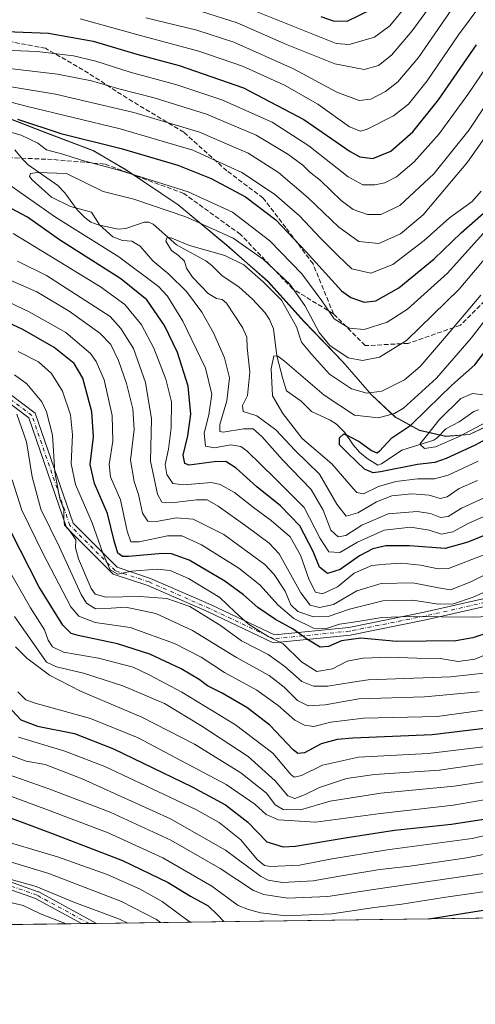
# Model space of a CAD drawing. Units: metres. Extents: x 593268 to 596692, y 4768397 to 4770757.
# Drawn here: x 595306 to 595465, y 4768397 to 4768741 of the extents above; entities that cross this region are included whole.
import ezdxf

# ---------------------------------------------------------------- set-up
doc = ezdxf.new("R2010")
doc.units = ezdxf.units.M
doc.header["$MEASUREMENT"] = 0
doc.linetypes.add('DGN Style 3', pattern=[2.307223458686699, 1.648016756204785, -0.6592067024819142])
doc.linetypes.add('DGN Style 4', pattern=[2.6384748266838614, 1.318413404963828, -0.6592067024819142, 0.001648016756204785, -0.6592067024819142])
for name, color, linetype, lineweight in [('Arbolado forestal CxS', 92, 'Continuous', 0), ('Camino Cxs', 7, 'Continuous', 0), ('Camino eje', 30, 'DGN Style 4', 13), ('Comarca', 135, 'Continuous', 13), ('Comarca CxS', 21, 'Continuous', 0), ('Comunidad Autónoma CxS', 142, 'Continuous', 0), ('Corriente natural lineal', 142, 'Continuous', 13), ('Curva de nivel maestra', 30, 'Continuous', 30), ('Curva de nivel normal', 30, 'Continuous', 0), ('Entidad de ámbito territorial', 7, 'Continuous', 0), ('Entidad de ámbito territorial CxS', 92, 'Continuous', 0), ('Espacio natural protegido CxS', 121, 'Continuous', 0), ('Municipio', 91, 'Continuous', 13), ('Municipio CxS', 4, 'Continuous', 0), ('Provincia CxS', 1, 'Continuous', 0), ('Senda', 7, 'DGN Style 3', 0)]:
    doc.layers.add(name, color=color, linetype=linetype, lineweight=lineweight)

# ---------------------------------------------------------------- blocks, each defined once
blk = doc.blocks.new('*U14')
at = {"layer": 'Arbolado forestal CxS', "color": 92, "linetype": 'Continuous', "lineweight": 0}
for points in [[(595299.6801000005, 4768707.076900001, 651.3959000000032), (595315.3202999998, 4768701.016899999, 650.0972000000038), (595331.3503999999, 4768694.9671, 648.9532000000036), (595342.8004000002, 4768688.257099999, 646.2989999999991), (595360.9907000001, 4768676.1171, 642.5384000000049), (595378.0504999999, 4768661.9375, 638.2373999999982), (595392.4407000003, 4768649.267700001, 636.3307999999961), (595405.1804999998, 4768635.207699999, 637.2832999999955), (595418.6807000004, 4768621.137900001, 639.5307999999932), (595428.7405000003, 4768609.607899999, 635.6396999999997), (595437.0208999999, 4768601.888300001, 631.2119999999995), (595445.5406999999, 4768597.2083, 624.3846000000049), (595454.7006999999, 4768595.0681, 619.0258000000031), (595463.0809000004, 4768595.728700001, 619.9713999999949), (595470.9511000002, 4768599.5483, 619.6540999999997)], [(596692.3700000001, 4768443.74, 795.4553000000016), (593299.5099999999, 4768396.550000001, 934.9640999999974)]]:
    blk.add_polyline3d(points, dxfattribs=at)
blk = doc.blocks.new('*U19')
at = {"layer": 'Camino Cxs', "color": 7, "linetype": 'Continuous', "lineweight": 0}
for points in [[(595289.3283000002, 4768619.5165, 704.0434999999999), (595311.0182999996, 4768603.249100001, 698.1490000000049), (595324.2808999997, 4768564.7873, 704.1343999999954), (595339.7105, 4768549.3577, 694.7885999999999), (595351.3726000005, 4768545.4703, 706.3837000000058), (595372.6124, 4768536.1779, 694.594299999997), (595394.7810000004, 4768525.7457, 700.0314000000071), (595420.8022999996, 4768528.347899999, 692.959400000007), (595447.1787, 4768533.6231, 675.4156999999977), (595475.9729000004, 4768540.167300001, 674.0988000000071)], [(595477.1567000002, 4768537.667500001, 671.511799999993), (595447.7427000003, 4768530.9825, 673.4364999999962), (595421.2023, 4768525.6743, 694.9593000000023), (595394.3066999996, 4768522.9847, 700.1744000000035), (595371.4961000001, 4768533.7191, 696.9428000000044), (595350.4024999999, 4768542.947699999, 709.2991999999941), (595338.2521000003, 4768546.9979, 688.0190000000002), (595321.9315, 4768563.318299999, 708.271900000007), (595308.7357000001, 4768601.585899999, 699.9903000000049), (595288.0925000003, 4768617.068499999, 706.0966000000044)], [(595292.7641000003, 4768442.789899999, 782.6343000000053), (595312.0888999999, 4768435.9069, 788.9723999999987), (595312.2692999998, 4768435.826099999, 789.0592000000034), (595332.5089999996, 4768424.826199999, 788.777700000006), (595327.2001, 4768424.752400001, 784.3497000000062), (595311.1168999998, 4768433.4933, 791.3264000000055), (595291.9040999999, 4768440.336300001, 785.1496000000043)]]:
    blk.add_polyline3d(points, dxfattribs=at)

msp = doc.modelspace()

# ---------------------------------------------------------------- linework, layer by layer
at = {"layer": 'Arbolado forestal CxS', "color": 92, "linetype": 'Continuous', "lineweight": 0, "extrusion": (0.3024050498248959, 0.004206054067215126, 0.9531702339821498), "elevation": 200818.6846031308, "flags": 128}
msp.add_lwpolyline([(4759684.177557484, -630692.1446738533), (4759684.177557483, -630376.9453052658)], dxfattribs=at)
at = {"layer": 'Arbolado forestal CxS', "color": 92, "linetype": 'Continuous', "lineweight": 0, "extrusion": (0.01511999512958296, 0.0002102999629700452, 0.9998856642242688), "elevation": 10771.91212146402, "flags": 128}
msp.add_lwpolyline([(595247.5360865135, 4768422.592511588), (594577.348045226, 4768413.272111382)], dxfattribs=at)
at = {"layer": 'Arbolado forestal CxS', "color": 92, "linetype": 'Continuous', "lineweight": 0, "extrusion": (0.2003069781002898, 0.002777010603470997, 0.9797292497095502), "elevation": 133242.4495149709, "flags": 128}
msp.add_lwpolyline([(4759713.874286286, -647814.3864252354), (4759713.874286286, -647811.6768449281)], dxfattribs=at)
at = {"layer": 'Arbolado forestal CxS', "color": 92, "linetype": 'Continuous', "lineweight": 0, "extrusion": (0.1957591242092316, 0.002728607006637262, 0.9806482141892873), "elevation": 130304.8725422671, "flags": 128}
msp.add_lwpolyline([(4759664.386063851, -648777.5270278486), (4759664.386063851, -648774.8198818892)], dxfattribs=at)
at = {"layer": 'Arbolado forestal CxS', "color": 92, "linetype": 'Continuous', "lineweight": 0}
for points in [[(595470.9511000002, 4768599.5483, 619.6540999999997), (595463.0809000004, 4768595.728700001, 619.9713999999949), (595454.7006999999, 4768595.0681, 619.0258000000031), (595445.5406999999, 4768597.2083, 624.3846000000049), (595437.0208999999, 4768601.888300001, 631.2119999999995), (595428.7405000003, 4768609.607899999, 635.6396999999997), (595418.6807000004, 4768621.137900001, 639.5307999999932), (595405.1804999998, 4768635.207699999, 637.2832999999955), (595392.4407000003, 4768649.267700001, 636.3307999999961), (595378.0504999999, 4768661.9375, 638.2373999999982), (595360.9907000001, 4768676.1171, 642.5384000000049), (595342.8004000002, 4768688.257099999, 646.2989999999991), (595331.3503999999, 4768694.9671, 648.9532000000036), (595315.3202999998, 4768701.016899999, 650.0972000000038), (595299.6801000005, 4768707.076900001, 651.3959000000032)], [(595299.6801000005, 4768707.076900001, 651.3959000000032), (595315.3202999998, 4768701.016899999, 650.0972000000038), (595331.3503999999, 4768694.9671, 648.9532000000036), (595342.8004000002, 4768688.257099999, 646.2989999999991), (595360.9907000001, 4768676.1171, 642.5384000000049), (595378.0504999999, 4768661.9375, 638.2373999999982), (595392.4407000003, 4768649.267700001, 636.3307999999961), (595405.1804999998, 4768635.207699999, 637.2832999999955), (595418.6807000004, 4768621.137900001, 639.5307999999932), (595428.7405000003, 4768609.607899999, 635.6396999999997), (595437.0208999999, 4768601.888300001, 631.2119999999995), (595445.5406999999, 4768597.2083, 624.3846000000049), (595454.7006999999, 4768595.0681, 619.0258000000031), (595463.0809000004, 4768595.728700001, 619.9713999999949), (595470.9511000002, 4768599.5483, 619.6540999999997)]]:
    msp.add_polyline3d(points, dxfattribs=at)
at = {"layer": 'Camino Cxs', "color": 7, "linetype": 'Continuous', "lineweight": 0, "extrusion": (-0.6404117985555512, -0.008902482670270731, 0.7679801260925634), "elevation": -423103.0166863059, "flags": 128}
msp.add_lwpolyline([(-4759689.133124795, 508566.5490843005), (-4759689.133124794, 508559.6356073131)], dxfattribs=at)
at = {"layer": 'Camino Cxs', "color": 7, "linetype": 'Continuous', "lineweight": 0}
for points in [[(595477.1567000002, 4768537.667500001, 671.511799999993), (595447.7427000003, 4768530.9825, 673.4364999999962), (595421.2023, 4768525.6743, 694.9593000000023), (595394.3066999996, 4768522.9847, 700.1744000000035), (595371.4961000001, 4768533.7191, 696.9428000000044), (595350.4024999999, 4768542.947699999, 709.2991999999941), (595338.2521000003, 4768546.9979, 688.0190000000002), (595321.9315, 4768563.318299999, 708.271900000007), (595308.7357000001, 4768601.585899999, 699.9903000000049), (595288.0925000003, 4768617.068499999, 706.0966000000044), (595261.7999999998, 4768624.956300001, 712.9786000000023), (595239.2912999997, 4768634.224500001, 701.3610000000045), (595223.5919000005, 4768639.4575, 699.4073000000062), (595201.4426999995, 4768642.063300001, 702.2442000000011), (595165.9247000003, 4768635.485900001, 697.0981999999931), (595165.4331, 4768638.140900001, 696.7038999999932), (595201.3526999997, 4768644.792500001, 699.042100000006), (595224.1826999999, 4768642.106699999, 695.698900000003)], [(595224.1826999999, 4768642.106699999, 695.698900000003), (595240.2334000003, 4768636.7565, 698.8801999999996), (595262.7040999997, 4768627.503900001, 710.027700000006), (595289.3283000002, 4768619.5165, 704.0434999999999), (595311.0182999996, 4768603.249100001, 698.1490000000049), (595324.2808999997, 4768564.7873, 704.1343999999954), (595339.7105, 4768549.3577, 694.7885999999999), (595351.3726000005, 4768545.4703, 706.3837000000058), (595372.6124, 4768536.1779, 694.594299999997), (595394.7810000004, 4768525.7457, 700.0314000000071), (595420.8022999996, 4768528.347899999, 692.959400000007), (595447.1787, 4768533.6231, 675.4156999999977), (595475.9729000004, 4768540.167300001, 674.0988000000071), (595499.4276999999, 4768558.409700001, 678.0108999999939), (595528.4895000001, 4768594.076500001, 675.6000000000058), (595555.4012000002, 4768619.6425, 663.3175000000047), (595568.4524999997, 4768619.6425, 661.1229000000021), (595579.6875, 4768607.0031, 658.485400000005), (595583.7056999998, 4768585.573100001, 665.5739999999934), (595596.9121000003, 4768548.594699999, 667.1450000000041), (595612.7880999995, 4768494.3521, 678.3803000000044), (595635.7669000002, 4768429.0441, 679.588699999993)], [(595292.7641000003, 4768442.789899999, 782.6343000000053), (595312.0888999999, 4768435.9069, 788.9723999999987), (595312.2692999998, 4768435.826099999, 789.0592000000034), (595332.5089999996, 4768424.826199999, 788.7776000000014)], [(595327.2001, 4768424.752400001, 784.3497000000062), (595311.1168999998, 4768433.4933, 791.3264000000055), (595291.9040999999, 4768440.336300001, 785.1496000000043)]]:
    msp.add_polyline3d(points, dxfattribs=at)
at = {"layer": 'Camino eje', "color": 30, "linetype": 'DGN Style 4', "lineweight": 13}
for points in [[(595634.3426999999, 4768429.024300001, 680.5304999999935), (595611.5027000001, 4768493.938100001, 680.3133999999991), (595595.6277000001, 4768548.1777, 668.7473999999929), (595582.3985000001, 4768585.219500001, 665.5715999999958), (595578.4297000002, 4768606.386299999, 657.4275999999954), (595567.8463000003, 4768618.292500001, 659.1771000000008), (595555.9401000004, 4768618.292500001, 663.0605000000069), (595529.4817000004, 4768593.157099999, 676.2646999999997), (595500.3775000004, 4768557.438300001, 678.4790000000066), (595476.5648999996, 4768538.917300001, 672.8607000000047), (595447.4606999997, 4768532.3027, 673.186400000006), (595421.0022999998, 4768527.0111, 693.7969000000012), (595394.5438999999, 4768524.365300001, 700.1160999999993), (595372.0543000001, 4768534.9485, 695.4869999999937), (595350.8875000002, 4768544.209100001, 707.8369999999995), (595338.9813000001, 4768548.1777, 691.3365999999951), (595323.1063000001, 4768564.0529, 705.6080999999978), (595309.8771000003, 4768602.417500001, 698.6462999999932), (595288.7103000004, 4768618.292500001, 704.590200000006), (595262.2518999996, 4768626.2301, 711.3840999999958), (595239.7622999996, 4768635.490499999, 699.963699999993), (595223.8872999996, 4768640.782099999, 697.626900000003), (595201.3976999996, 4768643.4279, 701.0258000000031), (595165.6788999997, 4768636.813300001, 696.9812999999995)], [(595329.8545000004, 4768424.7893, 786.2109999999958), (595311.6486000001, 4768434.683800001, 790.0807000000059), (595292.3339999998, 4768441.562999999, 783.5314000000071), (595276.9880999997, 4768446.854699999, 791.5271999999969), (595271.4319000002, 4768454.527600001, 787.8218000000053), (595264.8976999996, 4768466.1567, 783.5962000000001), (595249.0226999996, 4768493.938100001, 778.4216000000015), (595240.4754999997, 4768501.8881, 778.7860999999976), (595227.7755000005, 4768513.2652, 773.2497000000003), (595210.5776000004, 4768523.319399999, 774.266499999998), (595195.7609000001, 4768530.1986, 775.7927000000054), (595185.7067, 4768532.8444, 775.4909000000043)]]:
    msp.add_polyline3d(points, dxfattribs=at)
at = {"layer": 'Comarca', "color": 135, "linetype": 'Continuous', "lineweight": 13, "flags": 128}
msp.add_lwpolyline([(595299.6430000003, 4768707.166000001), (595315.2849999996, 4768701.107999999), (595331.3079999998, 4768695.051000004), (595342.7599999983, 4768688.348000002), (595360.9569999987, 4768676.201000002), (595378.0159999987, 4768662.020000001), (595392.4019999992, 4768649.356000002), (595405.1409999987, 4768635.291999999), (595418.6420000002, 4768621.228999999), (595428.7060000004, 4768609.698000002), (595436.9829999986, 4768601.971999997), (595445.5059999999, 4768597.293999999), (595454.6600000004, 4768595.157000001), (595463.0449999984, 4768595.812999999), (595470.9139999996, 4768599.640000001)], dxfattribs=at)
msp.add_lwpolyline([(595299.6430000003, 4768707.166000001), (595315.2849999996, 4768701.107999999), (595331.3079999998, 4768695.051000004), (595342.7599999983, 4768688.348000002), (595360.9569999987, 4768676.201000002), (595378.0159999987, 4768662.020000001), (595392.4019999992, 4768649.356000002), (595405.1409999987, 4768635.291999999), (595418.6420000002, 4768621.228999999), (595428.7060000004, 4768609.698000002), (595436.9829999986, 4768601.971999997), (595445.5059999999, 4768597.293999999), (595454.6600000004, 4768595.157000001), (595463.0449999984, 4768595.812999999), (595470.9139999996, 4768599.640000001)], dxfattribs=at)
at = {"layer": 'Comarca CxS', "color": 21, "linetype": 'Continuous', "lineweight": 0, "flags": 128}
for points in [[(596692.3700007418, 4768443.739982279), (595238.1554541603, 4768423.513864947), (593299.5100007156, 4768396.549982279), (593280.7590014419, 4769766.332089883)], [(595470.9140000006, 4768599.640000001), (595463.0449999992, 4768595.812999999), (595454.6600000013, 4768595.157000001), (595445.5060000008, 4768597.294000001), (595436.9829999995, 4768601.971999999), (595428.7060000012, 4768609.698000001), (595418.642000001, 4768621.229), (595405.1409999996, 4768635.291999999), (595392.402, 4768649.356000002), (595378.0159999996, 4768662.02), (595360.9569999994, 4768676.201), (595342.7599999991, 4768688.348), (595331.3080000007, 4768695.051000002), (595315.2850000004, 4768701.107999999), (595299.643000001, 4768707.166)], [(595299.643000001, 4768707.166), (595315.2850000004, 4768701.107999999), (595331.3080000007, 4768695.051000002), (595342.7599999991, 4768688.348), (595360.9569999994, 4768676.201), (595378.0159999996, 4768662.02), (595392.402, 4768649.356000002), (595405.1409999996, 4768635.291999999), (595418.642000001, 4768621.229), (595428.7060000012, 4768609.698000001), (595436.9829999995, 4768601.971999999), (595445.5060000008, 4768597.294000001), (595454.6600000013, 4768595.157000001), (595463.0449999992, 4768595.812999999), (595470.9140000006, 4768599.640000001)]]:
    msp.add_lwpolyline(points, dxfattribs=at)
at = {"layer": 'Comunidad Autónoma CxS', "color": 142, "linetype": 'Continuous', "lineweight": 0, "flags": 128}
msp.add_lwpolyline([(595238.1554541603, 4768423.513864947), (593299.5100007156, 4768396.549982279), (593280.7590014419, 4769766.332089883), (593270.4508999991, 4770519.347499999), (593267.8400007153, 4770710.079982253), (596659.5400007415, 4770757.279982254), (596660.4169339874, 4770695.48223199), (596661.2491067532, 4770636.838766312), (596662.9106, 4770519.752900002), (596677.8424475095, 4769467.501039284), (596680.0991677854, 4769308.469280972), (596692.3700007418, 4768443.739982279)], close=True, dxfattribs=at)
at = {"layer": 'Corriente natural lineal', "color": 142, "linetype": 'Continuous', "lineweight": 13}
msp.add_polyline3d([(595303.8702999996, 4768695.259500001, 641.5244999999995), (595306.6227000002, 4768691.9091, 640.0083000000013), (595308.5537, 4768690.093900001, 639.7848999999987), (595318.9143000003, 4768682.8499, 638.2002000000066), (595321.4259000003, 4768680.215100001, 637.9983999999968), (595325.7348999997, 4768674.3027, 637.859700000001), (595328.3525, 4768671.692299999, 637.8821999999927), (595330.5110999999, 4768670.0745, 638.3684999999969), (595333.0585000003, 4768669.088300001, 638.1459000000032), (595340.0944999997, 4768667.5187, 636.4759000000049), (595342.7720999997, 4768667.774300001, 635.7603999999993), (595349.1627000002, 4768670.073100001, 636.248900000006), (595350.7906999999, 4768669.9825, 636.4189000000042), (595352.2462999999, 4768669.312899999, 636.2722000000067), (595360.4927000003, 4768662.0843, 634.5973999999987), (595370.7527000001, 4768656.446900001, 633.6828999999998), (595372.8154999996, 4768654.848300001, 633.4189999999944), (595376.3931, 4768651.267700001, 633.0767999999953), (595382.2565000001, 4768647.457699999, 633.0195999999996), (595387.0689000003, 4768643.058700001, 632.2084999999934), (595391.5253, 4768638.2915, 631.2630000000064), (595392.9826999997, 4768636.0031, 630.8991999999998), (595394.4249, 4768632.7667, 630.5151999999945), (595395.6397000002, 4768623.265699999, 629.6640000000043), (595397.6284999996, 4768615.246099999, 628.0779999999941), (595399.0000999998, 4768611.0001, 627.2427000000025), (595404.0724999999, 4768607.477700001, 626.2746999999945), (595407.7307000002, 4768603.863299999, 626.0185999999958), (595414.2625000002, 4768600.8257, 626.9694000000018), (595416.4380999999, 4768599.367699999, 626.8059000000068), (595419.3488999996, 4768596.4725, 625.8607000000047), (595422.2637, 4768592.130899999, 623.9621999999945), (595424.5683000004, 4768589.545100001, 624.0296999999991), (595427.2537000002, 4768587.377699999, 623.1912000000011), (595431.0000999998, 4768585.0001, 623.5265000000073), (595432.2817000002, 4768585.473300001, 623.3352000000014), (595439.2928999999, 4768590.329299999, 622.7076999999991), (595450.5345000001, 4768593.8345, 619.6157999999997), (595451.8705000002, 4768594.764900001, 619.517399999997), (595454.7647000002, 4768597.745300001, 618.9884000000021), (595459.4511000002, 4768600.167099999, 618.0718000000053), (595464.5541000003, 4768603.7797, 617.311400000006), (595466.2229000004, 4768604.452500001, 617.1054000000004)], dxfattribs=at)
at = {"layer": 'Curva de nivel maestra', "color": 30, "linetype": 'Continuous', "lineweight": 30, "flags": 128}
for points, elevation in [([(595411, 4768741.960100001), (595415.3300000001, 4768740.420100001), (595420.2000000002, 4768740.340100001), (595428.8499999996, 4768744.4901)], 700), ([(595300.9800000006, 4768736.690099999), (595315.6799999997, 4768736.0601), (595331.2400000002, 4768733.350099999), (595346.5199999996, 4768728.790100001), (595361.4500000002, 4768724.7401), (595383.9299999997, 4768716.940099999), (595405.0700000003, 4768705.880100001), (595421.2699999996, 4768694.670100001), (595424.6299999999, 4768692.9101), (595429.2000000002, 4768692.2501), (595435.5099999999, 4768694.790100001), (595443.2000000002, 4768701.620100001), (595452.2000000002, 4768712.7401), (595465.5300000003, 4768732.0001)], 675), ([(595304.7800000003, 4768706.0001), (595319.9400000004, 4768701.0001), (595341.1200000001, 4768695.7401), (595360.9800000006, 4768689.9001), (595372.5899999999, 4768685.3301), (595384.6299999999, 4768678.8201), (595395.2000000002, 4768670.800100001), (595405.8700000001, 4768659.610099999), (595418.2000000002, 4768646.050100001), (595421.5300000003, 4768643.640100001), (595426.2100000001, 4768641.9901), (595430.2300000006, 4768642.520099999), (595438.3200000003, 4768647.090100001), (595450.6699999999, 4768657.210100001), (595460.1600000003, 4768666.2501), (595469.9199999999, 4768674.920100001)], 650), ([(595473.6100000005, 4768562.6601), (595462.4500000002, 4768558.170100001), (595454.5700000003, 4768555.960100001), (595441.9800000006, 4768556.880100001), (595433.75, 4768556.840100001), (595429.1699999999, 4768555.780099999), (595424.5, 4768553.4101), (595417.75, 4768548.620100001), (595413.3499999996, 4768547.140100001), (595410.5300000003, 4768549.4001), (595408.3099999996, 4768554.890100001), (595403.6399999997, 4768563.890100001), (595396.8799999999, 4768570.880100001), (595388.6200000001, 4768577.4901), (595381.3200000003, 4768584.040100001), (595377.7599999999, 4768586.280099999), (595373.5999999996, 4768586.220100001), (595364.9299999997, 4768585.0601), (595363.3399999999, 4768585.610099999), (595362.75, 4768588.5001), (595364.4500000002, 4768595.340100001), (595365.5099999999, 4768602.9001), (595364.5899999999, 4768612.640100001), (595360.7599999999, 4768624.4801), (595356.2199999997, 4768633.870100001), (595350.0499999998, 4768642.840100001), (595341.0099999999, 4768650.2401), (595319.5599999996, 4768663.850099999), (595308.3499999996, 4768671.710100001), (595297.4400000004, 4768677.5101)], 650), ([(595472.8700000001, 4768527.540100001), (595464.1399999997, 4768524.6801), (595458.1900000004, 4768523.620100001), (595437.5, 4768523.440099999), (595425.04, 4768524.530099999), (595418.1699999999, 4768523.6601), (595413.6500000004, 4768521.670100001), (595410.7199999997, 4768521.450099999), (595406.3600000005, 4768524.0801), (595401.3300000001, 4768527.7301), (595395.1600000003, 4768531.0601), (595388.8799999999, 4768535.280099999), (595383.9400000004, 4768539.7401), (595377.3300000001, 4768544.540100001), (595364.8700000001, 4768551.880100001), (595358.7699999996, 4768554.0801), (595355.5300000003, 4768554.200099999), (595343.6600000003, 4768553.100099999), (595341.5099999999, 4768553.1501), (595339.9500000002, 4768554.2601), (595338.6399999997, 4768558.610099999), (595336.2599999999, 4768568.1801), (595331.7800000003, 4768578.590100001), (595330.2699999996, 4768585.2501), (595331.4000000004, 4768594.970100001), (595330.8200000003, 4768603.7401), (595327.6600000003, 4768615.5001), (595324.5999999996, 4768620.640100001), (595317.6399999997, 4768626.200099999), (595306.7000000002, 4768632.440099999), (595288.3600000005, 4768641.0101)], 675), ([(595476.5700000003, 4768598.290100001), (595465.04, 4768592.0601), (595454.8700000001, 4768587.360099999), (595450.8700000001, 4768586.0101), (595444.8600000005, 4768585.290100001), (595431.8499999996, 4768582.6801), (595429.2699999996, 4768582.380100001), (595426.2599999999, 4768583.710100001), (595420.4199999999, 4768589.2601), (595417.5099999999, 4768592.120100001), (595417.5099999999, 4768594.590100001), (595419.0599999996, 4768596.030099999), (595420.7999999998, 4768595.140100001), (595424.3499999996, 4768593.380100001), (595428.6900000004, 4768590.1501), (595430.6100000005, 4768589.4001), (595431.5300000003, 4768589.940099999), (595435.8700000001, 4768594.5801), (595442.5300000003, 4768599.020099999), (595448.2000000002, 4768604.690099999), (595456.8700000001, 4768613.0001), (595464.8700000001, 4768620.190099999), (595471.2199999997, 4768628.460100001)], 625), ([(595470.2599999999, 4768493.220100001), (595449.9600000001, 4768490.7301), (595422.2000000002, 4768489.6501), (595416.6799999997, 4768489.140100001), (595411.0800000001, 4768487.590100001), (595405.3200000003, 4768484.5101), (595402.9199999999, 4768484.220100001), (595401.3200000003, 4768485.4901), (595393.1299999999, 4768494.1801), (595385.04, 4768500.370100001), (595376.4100000003, 4768505.3101), (595371.2999999998, 4768507.9001), (595368.3799999999, 4768510.100099999), (595362.0899999999, 4768513.9001), (595351.1699999999, 4768518.950099999), (595339.7800000003, 4768522.640100001), (595326.0199999996, 4768525.520099999), (595323.6200000001, 4768526.190099999), (595320.7000000002, 4768529.090100001), (595312.29, 4768542.6801), (595302.4900000002, 4768561.880100001)], 700), ([(595300.0499999998, 4768502.440099999), (595306.0099999999, 4768496.0601), (595311.7800000003, 4768493.8301), (595324.7000000002, 4768491.210100001), (595338.4100000003, 4768485.9301), (595365.9199999999, 4768472.5701), (595377.6600000003, 4768466.290100001), (595385.3899999997, 4768460.2501), (595392.0300000003, 4768453.4101), (595397.8600000005, 4768451.640100001), (595402.0800000001, 4768451.800100001), (595419.4800000006, 4768454.780099999), (595436.7300000006, 4768457.420100001), (595456.7400000002, 4768459.5001), (595469.5099999999, 4768461.5101)], 725), ([(595293.4900000002, 4768465.040100001), (595317.2699999996, 4768456.190099999), (595341.5300000003, 4768446.840100001), (595357.5300000003, 4768439.190099999), (595365.3700000001, 4768434.3101), (595371.5300000003, 4768430.960100001), (595374.9699999997, 4768427.7601), (595377.0520000001, 4768425.445900001)], 750), ([(595448.9626000002, 4768426.4461), (595490.5, 4768433.020099999), (595503.8200000003, 4768434.5601), (595507.2699999996, 4768433.7301), (595510.8499999996, 4768432.0101), (595515.1047, 4768427.3661)], 750), ([(595448.9611999998, 4768426.445900001), (595448.9626000002, 4768426.4461)], 750)]:
    msp.add_lwpolyline(points, dxfattribs=dict(at, elevation=elevation))
at = {"layer": 'Curva de nivel normal', "color": 30, "linetype": 'Continuous', "lineweight": 0, "flags": 128}
for points, elevation in [([(595326.7199999997, 4768741.100000001), (595348.6299999999, 4768735.01), (595368.29, 4768729.850000001), (595383.5300000003, 4768724.59), (595398.2199999997, 4768717.960000001), (595409.9000000004, 4768711.25), (595421.0499999998, 4768703.32), (595424.9000000004, 4768701.789999999), (595426.9699999997, 4768702.42), (595436.4400000004, 4768707.230000001), (595441.6799999997, 4768711.220000001), (595448.2100000001, 4768719.439999999), (595459.2300000006, 4768735.52), (595471.1399999997, 4768751.57)], 680), ([(595369.1900000004, 4768743.66), (595381.75, 4768739.689999999), (595398.9800000006, 4768732.109999999), (595415.8600000005, 4768725.42), (595426.2000000002, 4768723.430000001), (595431.2000000002, 4768724.74), (595435.7599999999, 4768728.460000001), (595442.9199999999, 4768736.859999999), (595452.7199999997, 4768750.42)], 690), ([(595441.0899999999, 4768745.91), (595435.1799999997, 4768738.720000001), (595429.7699999996, 4768734.75), (595420.8700000001, 4768732.119999999), (595416.3099999996, 4768732.49), (595411.7300000006, 4768734.33), (595383.0999999996, 4768745.800000001)], 695), ([(595349.75, 4768741.439999999), (595367.6100000005, 4768737.140000001), (595380.5199999996, 4768732.939999999), (595401.3700000001, 4768723.58), (595416.5599999996, 4768715.5), (595424.4000000004, 4768712.51), (595428.4800000006, 4768713.029999999), (595433.6799999997, 4768715.730000001), (595437.9299999997, 4768719.09), (595445.2199999997, 4768727.619999999), (595456.6699999999, 4768744.16)], 685), ([(595294.0999999996, 4768730.4), (595311.6299999999, 4768729.74), (595324.3600000005, 4768728.230000001), (595332.2400000002, 4768726.300000001), (595344.2199999997, 4768722.49), (595360.6299999999, 4768718.060000001), (595376.3200000003, 4768712.83), (595393.9299999997, 4768704.930000001), (595406.75, 4768696.76), (595420.5599999996, 4768685.91), (595425.7100000001, 4768683.02), (595429.8899999997, 4768683.039999999), (595433.3700000001, 4768683.75), (595437.5300000003, 4768685.880000001), (595443.6799999997, 4768691.08), (595452.4600000001, 4768700.930000001), (595462.4100000003, 4768714.689999999), (595471.7699999996, 4768728.460000001)], 670), ([(595297.8700000001, 4768724.16), (595318.8099999996, 4768721.75), (595330.75, 4768719.439999999), (595340.2199999997, 4768716.619999999), (595352.6500000004, 4768713.439999999), (595370.9800000006, 4768707.720000001), (595388.3300000001, 4768700.380000001), (595399.4199999999, 4768693.779999999), (595404.6600000003, 4768689.939999999), (595407, 4768687.58), (595410.9299999997, 4768684.57), (595418.0800000001, 4768677.600000001), (595422.3300000001, 4768674.449999999), (595427.3200000003, 4768672.699999999), (595431.9600000001, 4768672.67), (595438.6200000001, 4768675.83), (595450.5300000003, 4768686.880000001), (595462.8700000001, 4768702.310000001), (595479.8700000001, 4768727.84)], 665), ([(595301.8300000001, 4768717.49), (595318.0700000003, 4768714.720000001), (595345.5, 4768708.41), (595368.5, 4768701.5), (595385.5300000003, 4768694.100000001), (595396.1500000004, 4768687.42), (595406.5899999999, 4768678.529999999), (595417.2400000002, 4768668.289999999), (595424.2599999999, 4768663.279999999), (595431.3399999999, 4768662.560000001), (595438.8700000001, 4768665.880000001), (595446.8200000003, 4768672.609999999), (595462.3399999999, 4768691.02), (595482.1100000005, 4768719.230000001)], 660), ([(595289.9199999999, 4768715.220000001), (595307.8600000005, 4768710.59), (595340.79, 4768702.680000001), (595366.1500000004, 4768695.180000001), (595383.3899999997, 4768687.359999999), (595394.8099999996, 4768679.859999999), (595403.5300000003, 4768672.25), (595410.9699999997, 4768664.350000001), (595417.0199999996, 4768658.279999999), (595421.8300000001, 4768653.730000001), (595428.5499999998, 4768652.15), (595436.25, 4768655.210000001), (595447.1500000004, 4768663.600000001), (595456.0700000003, 4768671.58), (595463.9699999997, 4768677.220000001), (595467.1600000003, 4768680.91)], 655), ([(595289.9800000006, 4768704.970000001), (595306.0599999996, 4768700.380000001), (595311.9000000004, 4768697.680000001), (595315, 4768695.25), (595320.7300000006, 4768693.810000001), (595327.2100000001, 4768691.75), (595340.7999999998, 4768688.08), (595353.8600000005, 4768683.960000001), (595364.5099999999, 4768680.59), (595380.0300000003, 4768673.52), (595393.1699999999, 4768663.480000001), (595404.3099999996, 4768651.91), (595411.3200000003, 4768642.480000001), (595415.6500000004, 4768636.26), (595420.8499999996, 4768632.949999999), (595426.1299999999, 4768632.52), (595434.1799999997, 4768635.109999999), (595441.3300000001, 4768639.619999999), (595455.3200000003, 4768652.199999999), (595467.79, 4768666.09)], 645), ([(595469.2000000002, 4768574.100000001), (595460.2000000002, 4768570.07), (595455.5300000003, 4768567.140000001), (595452.8700000001, 4768566.74), (595449.3700000001, 4768568.17), (595444.6799999997, 4768568.82), (595434.5199999996, 4768568), (595425.3200000003, 4768564.039999999), (595419.7800000003, 4768560.460000001), (595417.0599999996, 4768559.980000001), (595414.4400000004, 4768562.350000001), (595411.8600000005, 4768569.369999999), (595407.5700000003, 4768576.51), (595397.6100000005, 4768586.91), (595390.3799999999, 4768595.100000001), (595387.2999999998, 4768597.720000001), (595383.8799999999, 4768597.76), (595376.8300000001, 4768596.630000001), (595375.6299999999, 4768596.850000001), (595375.5999999996, 4768599.25), (595378.0800000001, 4768607.59), (595378.9600000001, 4768615.59), (595377.2400000002, 4768622.59), (595373.4100000003, 4768631.34), (595369.3799999999, 4768638.59), (595364.0199999996, 4768645.74), (595357.8200000003, 4768651.890000001), (595352.2300000006, 4768656.439999999), (595347.6900000004, 4768661.640000001), (595344.8700000001, 4768663.430000001), (595341.5499999998, 4768663.59), (595338.1699999999, 4768664.890000001), (595333.5099999999, 4768669.039999999), (595330.6600000003, 4768673.560000001), (595323.4000000004, 4768675.449999999), (595316.7400000002, 4768678.710000001), (595309.8899999997, 4768684.800000001), (595309.0499999998, 4768686.01), (595309.3099999996, 4768687.060000001), (595311.8099999996, 4768687.41), (595321.9500000002, 4768687.029999999), (595334.7999999998, 4768680.689999999), (595345.4900000002, 4768678.09), (595363.6799999997, 4768671.83), (595380.3200000003, 4768664.430000001), (595390.9000000004, 4768657), (595400.0899999999, 4768648.32), (595405.3600000005, 4768640.859999999), (595410.4299999997, 4768631.449999999), (595414.1799999997, 4768626.9), (595420.5300000003, 4768622.550000001), (595425.5300000003, 4768621.609999999), (595431.5300000003, 4768622.850000001), (595441.0099999999, 4768628.699999999), (595459.4500000002, 4768646.619999999), (595482.0999999996, 4768673.359999999)], 640), ([(595475.1699999999, 4768570.199999999), (595462.7800000003, 4768564.720000001), (595457.2000000002, 4768561.689999999), (595453.2000000002, 4768560.980000001), (595448.8700000001, 4768562.369999999), (595442.5300000003, 4768563.350000001), (595433.2000000002, 4768562.27), (595423.8700000001, 4768558.119999999), (595417.5999999996, 4768554.529999999), (595413.7999999998, 4768554.810000001), (595410.7599999999, 4768559.449999999), (595405.1399999997, 4768570.220000001), (595395.0300000003, 4768580.41), (595385.1299999999, 4768590.029999999), (595382.9299999997, 4768591.560000001), (595379.4400000004, 4768592.17), (595373.7999999998, 4768591.09), (595370.5999999996, 4768591.710000001), (595370.1399999997, 4768596.189999999), (595371.7400000002, 4768602.689999999), (595372.8600000005, 4768609.83), (595370.5999999996, 4768618.960000001), (595362.7199999997, 4768635.439999999), (595357.2599999999, 4768644.109999999), (595354.2000000002, 4768647.58), (595340.2699999996, 4768657.939999999), (595318.0499999998, 4768671.710000001), (595300.1299999999, 4768684.310000001)], 645), ([(595468.4500000002, 4768553.789999999), (595455.6799999997, 4768548.890000001), (595452.0300000003, 4768548.789999999), (595445.8700000001, 4768550.039999999), (595439.25, 4768550.84), (595433.75, 4768550.41), (595428.79, 4768549.970000001), (595422.6299999999, 4768547.34), (595416.7800000003, 4768542.529999999), (595411.5800000001, 4768540.050000001), (595409.1200000001, 4768540.600000001), (595406.8600000005, 4768544.939999999), (595403.9100000003, 4768553.630000001), (595400.2300000006, 4768559.949999999), (595393.6500000004, 4768565.66), (595387.3600000005, 4768570.230000001), (595380.79, 4768575.460000001), (595375.7400000002, 4768578.350000001), (595372.7000000002, 4768579.039999999), (595362.9199999999, 4768578.15), (595359.1299999999, 4768578.609999999), (595357.0599999996, 4768581.75), (595356.4699999997, 4768585.26), (595357.6500000004, 4768590.699999999), (595358.6500000004, 4768598.08), (595358.6600000003, 4768607.189999999), (595356.7300000006, 4768615.100000001), (595352.5300000003, 4768625.970000001), (595348.25, 4768634.100000001), (595342.3600000005, 4768641.220000001), (595333.9000000004, 4768647.460000001), (595315.5700000003, 4768658.59), (595303.3099999996, 4768666.02)], 655), ([(595465.8700000001, 4768579.640000001), (595459.4400000004, 4768576.84), (595455.1699999999, 4768573.960000001), (595452.7800000003, 4768573.430000001), (595448.8700000001, 4768574.539999999), (595442.8700000001, 4768575.060000001), (595435.8700000001, 4768574.289999999), (595430.5300000003, 4768572.289999999), (595423.9600000001, 4768568.34), (595419.9000000004, 4768567.25), (595416.5899999999, 4768571.460000001), (595410.5199999996, 4768581.869999999), (595401.8799999999, 4768590.27), (595395.2000000002, 4768597.390000001), (595388.5700000003, 4768602.33), (595383.7999999998, 4768603.84), (595383.5199999996, 4768605.859999999), (595385.3200000003, 4768609.359999999), (595386.1799999997, 4768617.57), (595385.1799999997, 4768626.220000001), (595385.0899999999, 4768629.76), (595383.5199999996, 4768633.230000001), (595377.9800000006, 4768641.680000001), (595376.4800000006, 4768642.960000001), (595374.4900000002, 4768643.310000001), (595371.5899999999, 4768645.060000001), (595366.0199999996, 4768650.76), (595363.9400000004, 4768653.960000001), (595363.2999999998, 4768656.380000001), (595361.2100000001, 4768658.4), (595358.7100000001, 4768660.07), (595356.7000000002, 4768663.359999999), (595357.1799999997, 4768664.810000001), (595358.8700000001, 4768664.449999999), (595365.0700000003, 4768661.84), (595377.3499999996, 4768658.42), (595383.9900000002, 4768655.15), (595390.8799999999, 4768649.02), (595397.2199999997, 4768642.720000001), (595402.4800000006, 4768633.449999999), (595404.25, 4768628.109999999), (595407.7100000001, 4768623.890000001), (595414.0800000001, 4768616.930000001), (595421.6900000004, 4768611.75), (595427.0899999999, 4768610.180000001), (595432.3600000005, 4768610.949999999), (595440.2400000002, 4768614.84), (595445.7800000003, 4768619.529999999), (595453.5300000003, 4768628.67), (595467, 4768644.51)], 635), ([(595486.79, 4768555.76), (595463.4699999997, 4768544.27), (595456.3899999997, 4768541.5), (595452.1799999997, 4768542.140000001), (595443.1900000004, 4768543.9), (595432.0599999996, 4768543.699999999), (595423.5599999996, 4768541.16), (595415.4400000004, 4768536.369999999), (595410.5, 4768535.26), (595407.2199999997, 4768536.07), (595403.9699999997, 4768540.390000001), (595396.4100000003, 4768554.039999999), (595392.9199999999, 4768557.810000001), (595385.2199999997, 4768563.529999999), (595375.04, 4768570.689999999), (595371.2400000002, 4768572.930000001), (595367.4800000006, 4768572.970000001), (595358.6600000003, 4768571.939999999), (595355.3600000005, 4768572.08), (595353.7699999996, 4768574.970000001), (595351.3600000005, 4768586.430000001), (595351.7599999999, 4768601.25), (595349.5899999999, 4768614), (595345.3899999997, 4768625.84), (595340.9600000001, 4768632.890000001), (595337.2000000002, 4768637.039999999), (595314.9400000004, 4768651.369999999), (595304.8300000001, 4768656.41)], 660), ([(595469.4199999999, 4768532.15), (595464.4800000006, 4768531.869999999), (595442.1399999997, 4768532.189999999), (595432.3700000001, 4768531.779999999), (595423.8899999997, 4768530.34), (595417.4800000006, 4768529.449999999), (595412.9699999997, 4768527.9), (595408.4000000004, 4768528.029999999), (595401.4800000006, 4768531.42), (595396.0800000001, 4768536.130000001), (595389.6600000003, 4768543.180000001), (595382.3399999999, 4768549.050000001), (595369.1900000004, 4768557.210000001), (595362.3499999996, 4768560.369999999), (595357.3200000003, 4768560.34), (595347.4199999999, 4768558.24), (595344.4400000004, 4768558.230000001), (595343.1799999997, 4768562.02), (595340.8300000001, 4768572.99), (595337.3300000001, 4768580.930000001), (595336.8399999999, 4768585.25), (595338.2300000006, 4768593.470000001), (595337.9699999997, 4768602.449999999), (595335.1399999997, 4768614.859999999), (595332.3799999999, 4768621.350000001), (595330.3799999999, 4768624.07), (595321.7699999996, 4768631.390000001), (595308.9199999999, 4768638.67), (595282.0999999996, 4768651.369999999)], 670), ([(595477.1200000001, 4768544.619999999), (595464.3600000005, 4768538.92), (595457.4199999999, 4768536.560000001), (595452.2000000002, 4768536.5), (595443.2000000002, 4768537.869999999), (595432.6600000003, 4768537.58), (595421.0300000003, 4768534.75), (595413.6100000005, 4768532.17), (595408.4699999997, 4768532.02), (595402.8799999999, 4768533.869999999), (595400.4699999997, 4768536.27), (595398.4600000001, 4768540.99), (595394.6900000004, 4768546.800000001), (595391.3799999999, 4768550.32), (595377.0099999999, 4768560.77), (595366.3200000003, 4768566.119999999), (595360.3600000005, 4768566.680000001), (595353.4199999999, 4768565.33), (595350.4800000006, 4768565.529999999), (595348.54, 4768568.26), (595347.1299999999, 4768574.850000001), (595345.6399999997, 4768579.289999999), (595344.4100000003, 4768586.84), (595345.6200000001, 4768597.560000001), (595345.1699999999, 4768604.75), (595343, 4768613.59), (595340.2000000002, 4768621.600000001), (595337.4699999997, 4768627.300000001), (595333.6799999997, 4768631.16), (595322.8899999997, 4768638.890000001), (595311.6100000005, 4768645.619999999), (595300.4199999999, 4768650.609999999)], 665), ([(595466.0800000001, 4768586.430000001), (595455.5300000003, 4768581.58), (595450.75, 4768580.230000001), (595444.79, 4768580.220000001), (595437.1900000004, 4768579.34), (595431.1200000001, 4768577.560000001), (595425.8700000001, 4768575.09), (595423.6100000005, 4768575.480000001), (595422.2599999999, 4768576.9), (595414.8200000003, 4768585.52), (595404.4299999997, 4768594.42), (595397.7100000001, 4768603.07), (595394.04, 4768609.33), (595393.6500000004, 4768618.779999999), (595394.5499999998, 4768623.33), (595395.9900000002, 4768623.210000001), (595398.2999999998, 4768621.369999999), (595412.1500000004, 4768609.57), (595422.7400000002, 4768602.59), (595431.1500000004, 4768601.600000001), (595436.7300000006, 4768603.15), (595439.8700000001, 4768604.949999999), (595451.5300000003, 4768615.5), (595463.6600000003, 4768629.439999999), (595472.4100000003, 4768640.77)], 630.0000000000001), ([(595474.6200000001, 4768521.17), (595464.8899999997, 4768517.24), (595459.0599999996, 4768516.439999999), (595452.7699999996, 4768517.49), (595444.5599999996, 4768517.619999999), (595435.2000000002, 4768517.92), (595425.8399999999, 4768517.560000001), (595420.1799999997, 4768516.5), (595415.0899999999, 4768513.859999999), (595409.6200000001, 4768512.930000001), (595404.1799999997, 4768516.24), (595397.7999999998, 4768522.57), (595392.5099999999, 4768525.109999999), (595385.6799999997, 4768529.460000001), (595380.9699999997, 4768533.689999999), (595375.6699999999, 4768538.810000001), (595364.6900000004, 4768545.430000001), (595358.2800000003, 4768548.25), (595353.6600000003, 4768548.689999999), (595344.7300000006, 4768547.939999999), (595339.9600000001, 4768546.970000001), (595337.2300000006, 4768548.430000001), (595334.6799999997, 4768554.24), (595330.9900000002, 4768564.939999999), (595325.0599999996, 4768578.310000001), (595323.6200000001, 4768585.539999999), (595324.0700000003, 4768595.67), (595323.3099999996, 4768602.710000001), (595320.6100000005, 4768610.92), (595316.7000000002, 4768617.09), (595312.0999999996, 4768621.15), (595305.0599999996, 4768624.779999999)], 680), ([(595469.2000000002, 4768512.480000001), (595456.3899999997, 4768511.08), (595427.6100000005, 4768509.99), (595422.0800000001, 4768509.220000001), (595413.3899999997, 4768507.779999999), (595408.4199999999, 4768507.810000001), (595404.3300000001, 4768509.460000001), (595398.4199999999, 4768514.640000001), (595392.5099999999, 4768518.9), (595383.2699999996, 4768523.66), (595375.8799999999, 4768528.939999999), (595371.5800000001, 4768531.630000001), (595365.0899999999, 4768535.630000001), (595357.1299999999, 4768538.460000001), (595347.6500000004, 4768539.189999999), (595335.8499999996, 4768538.850000001), (595331.9699999997, 4768539.930000001), (595330.6299999999, 4768541.9), (595326.1600000003, 4768552.25), (595325.1500000004, 4768556.15), (595325.2199999997, 4768558.99), (595322.8300000001, 4768562.560000001), (595321.2999999998, 4768564.130000001), (595320.9800000006, 4768566.25), (595321.0700000003, 4768569.59), (595319.5999999996, 4768573.25), (595317.8899999997, 4768582.59), (595317.0599999996, 4768595.59), (595315, 4768603.710000001), (595313.3099999996, 4768607.25), (595308.0700000003, 4768613.439999999), (595303.7300000006, 4768616.640000001)], 685), ([(595469.5599999996, 4768600.42), (595459.1900000004, 4768594.960000001), (595451.1299999999, 4768591.449999999), (595447.2300000006, 4768590.91), (595445.6600000003, 4768592.380000001), (595448.5, 4768595.930000001), (595452.4699999997, 4768600.949999999), (595459.9400000004, 4768608.34), (595464.0800000001, 4768610.130000001), (595467.9900000002, 4768609.619999999)], 620), ([(595466.3600000005, 4768505.779999999), (595447.2999999998, 4768504.029999999), (595424.2999999998, 4768503.380000001), (595412.5, 4768501.230000001), (595406.5499999998, 4768500.939999999), (595402.7800000003, 4768502.730000001), (595398.2100000001, 4768507.439999999), (595392.9100000003, 4768511.5), (595381.4299999997, 4768517.850000001), (595366.04, 4768527.210000001), (595353.2000000002, 4768533.220000001), (595342.7199999997, 4768535.430000001), (595337.6500000004, 4768535.039999999), (595332.1100000005, 4768534.83), (595328.9299999997, 4768536.83), (595327.0899999999, 4768539.800000001), (595319.54, 4768556.369999999), (595313.0199999996, 4768569.680000001), (595309.9500000002, 4768580.960000001), (595307.9900000002, 4768593.26), (595304.54, 4768602.890000001)], 690), ([(595302.9900000002, 4768579.939999999), (595306.29, 4768569.34), (595313.6500000004, 4768554.230000001), (595323.4199999999, 4768535.52), (595326.2800000003, 4768532.24), (595332.0099999999, 4768529.99), (595344.25, 4768528.300000001), (595359.7599999999, 4768522.74), (595369.1500000004, 4768517.869999999), (595377.2599999999, 4768512.52), (595388.5599999996, 4768506.42), (595396.0800000001, 4768500.980000001), (595401.9400000004, 4768495.850000001), (595405.2199999997, 4768494.119999999), (595408.5199999996, 4768493.730000001), (595414.5300000003, 4768495.180000001), (595425.8700000001, 4768496.640000001), (595451.6699999999, 4768497.230000001), (595469.5599999996, 4768499.630000001)], 695), ([(595301.4699999997, 4768549.09), (595309.3899999997, 4768535.189999999), (595314.2400000002, 4768527.439999999), (595315.5300000003, 4768523.92), (595317.0499999998, 4768521.5), (595320.9600000001, 4768519.699999999), (595333.2000000002, 4768517.630000001), (595345.2599999999, 4768514.470000001), (595350.9299999997, 4768511.689999999), (595362.2800000003, 4768505.66), (595381.1399999997, 4768494.25), (595394.1399999997, 4768484.310000001), (595400.5300000003, 4768476.880000001), (595401.7100000001, 4768475.980000001), (595404.2000000002, 4768476.529999999), (595411.5300000003, 4768480.180000001), (595424.2000000002, 4768482.980000001), (595448.5300000003, 4768484.24), (595471.8499999996, 4768487.08)], 705), ([(595303.7999999998, 4768532.140000001), (595311.4900000002, 4768521.199999999), (595314.9199999999, 4768516.189999999), (595318.4800000006, 4768514.539999999), (595327.9000000004, 4768512.380000001), (595341.6699999999, 4768507.880000001), (595356.2100000001, 4768501.76), (595368.9400000004, 4768494.01), (595385.5899999999, 4768483.140000001), (595394.9800000006, 4768474.699999999), (595399.4000000004, 4768469.460000001), (595401.8700000001, 4768468.539999999), (595405.2599999999, 4768469.83), (595410.5300000003, 4768472.41), (595420.0099999999, 4768475.460000001), (595429.8200000003, 4768476.880000001), (595452.4900000002, 4768478.4), (595474.9400000004, 4768481.720000001)], 710.0000000000001), ([(595304.0700000003, 4768521.480000001), (595308.0199999996, 4768517.57), (595316.0599999996, 4768511.680000001), (595326.8200000003, 4768506.08), (595348.2999999998, 4768496.91), (595366.7599999999, 4768487.480000001), (595383, 4768477.49), (595391.9800000006, 4768470.380000001), (595395.0199999996, 4768466.24), (595397.8300000001, 4768464.66), (595403.8700000001, 4768464.539999999), (595414.2800000003, 4768467.609999999), (595432, 4768470.380000001), (595457.7199999997, 4768472.77), (595476.0899999999, 4768475.67)], 715), ([(595304.9500000002, 4768505.779999999), (595307.7599999999, 4768502.99), (595311.0300000003, 4768501.859999999), (595330.2999999998, 4768496.439999999), (595347.0800000001, 4768489.689999999), (595361.9900000002, 4768481.800000001), (595377.8700000001, 4768473.439999999), (595387.9000000004, 4768466.51), (595391.8600000005, 4768462.91), (595396.1799999997, 4768461.09), (595409.0800000001, 4768460.199999999), (595431.8700000001, 4768463.300000001), (595457.4400000004, 4768466.119999999), (595476.1600000003, 4768469.449999999)], 720), ([(595305.1500000004, 4768489.99), (595321.4199999999, 4768485.109999999), (595335.4299999997, 4768479.720000001), (595356.0899999999, 4768469.850000001), (595367.25, 4768464.680000001), (595375.3899999997, 4768460.060000001), (595382.9299999997, 4768454.109999999), (595388.6500000004, 4768447.16), (595391.3099999996, 4768445.039999999), (595393.3200000003, 4768444.699999999), (595403.4699999997, 4768445.189999999), (595414.2300000006, 4768447.279999999), (595434.1900000004, 4768450.57), (595464.0199999996, 4768454.480000001), (595490.8300000001, 4768460.850000001)], 730), ([(595299.2699999996, 4768484.76), (595307.8600000005, 4768481.52), (595314.4400000004, 4768480.369999999), (595327.4000000004, 4768475.4), (595358.3600000005, 4768461.390000001), (595377.6399999997, 4768450.42), (595389.8399999999, 4768441.359999999), (595392.5099999999, 4768439.91), (595397.5300000003, 4768439.130000001), (595408.2699999996, 4768439.730000001), (595418.1900000004, 4768441.51), (595431.6100000005, 4768443.67), (595442.1799999997, 4768444.800000001), (595462.0599999996, 4768447.710000001), (595485.0300000003, 4768452.279999999)], 735), ([(595297.8300000001, 4768478.17), (595315.7400000002, 4768471.859999999), (595337.2000000002, 4768463.710000001), (595358.5, 4768453.980000001), (595375.7400000002, 4768444.060000001), (595387.3600000005, 4768436.390000001), (595391, 4768434.930000001), (595399.2999999998, 4768433.65), (595413.3899999997, 4768434.279999999), (595429.4500000002, 4768436.67), (595469.5300000003, 4768442.52)], 740), ([(595295.2999999998, 4768471.869999999), (595315.3200000003, 4768464.51), (595336.5899999999, 4768456.529999999), (595355.6699999999, 4768447.82), (595372.8499999996, 4768437.9), (595382.0800000001, 4768431.100000001), (595385.6799999997, 4768429.66), (595389.9100000003, 4768428.480000001), (595398.8600000005, 4768427.430000001), (595414.8399999999, 4768428.24), (595429.75, 4768430.439999999), (595439.3799999999, 4768431.59), (595453.9100000003, 4768433.92), (595477.4900000002, 4768437.25)], 745), ([(595365.2374, 4768425.281400001), (595361.3499999996, 4768428.07), (595355.4600000001, 4768432.51), (595347.5199999996, 4768436.9), (595336.2000000002, 4768441.92), (595318.7699999996, 4768448.15), (595295.9100000003, 4768454.850000001)], 755), ([(595354.9129999997, 4768425.137800001), (595353.4800000006, 4768426.16), (595341.1600000003, 4768432.5), (595315.7199999997, 4768442.32), (595299.2000000002, 4768447.26)], 760), ([(595302.6200000001, 4768440.210000001), (595311.3899999997, 4768437.730000001), (595324.5499999998, 4768432.32), (595340.4699999997, 4768426.359999999), (595343.3698000005, 4768424.977299999)], 765), ([(595300.9699999997, 4768432.460000001), (595306.7599999999, 4768431.15), (595312.8399999999, 4768428.230000001), (595321.8664999995, 4768424.678200001)], 770)]:
    msp.add_lwpolyline(points, dxfattribs=dict(at, elevation=elevation))
at = {"layer": 'Entidad de ámbito territorial', "color": 7, "linetype": 'Continuous', "lineweight": 0, "flags": 128}
msp.add_lwpolyline([(595299.6430000003, 4768707.166000001), (595315.2849999996, 4768701.107999999), (595331.3079999998, 4768695.051000004), (595342.7599999983, 4768688.348000002), (595360.9569999987, 4768676.201000002), (595378.0159999987, 4768662.020000001), (595392.4019999992, 4768649.356000002), (595405.1409999987, 4768635.291999999), (595418.6420000002, 4768621.228999999), (595428.7060000004, 4768609.698000002), (595436.9829999986, 4768601.971999997), (595445.5059999999, 4768597.293999999), (595454.6600000004, 4768595.157000001), (595463.0449999984, 4768595.812999999), (595470.9139999996, 4768599.640000001)], dxfattribs=at)
at = {"layer": 'Entidad de ámbito territorial CxS', "color": 92, "linetype": 'Continuous', "lineweight": 0, "flags": 128}
for points in [[(595299.643000001, 4768707.166), (595315.2850000004, 4768701.107999999), (595331.3080000007, 4768695.051000002), (595342.7599999991, 4768688.348), (595360.9569999994, 4768676.201), (595378.0159999996, 4768662.02), (595392.402, 4768649.356000002), (595405.1409999996, 4768635.291999999), (595418.642000001, 4768621.229), (595428.7060000012, 4768609.698000001), (595436.9829999995, 4768601.971999999), (595445.5060000008, 4768597.294000001), (595454.6600000013, 4768595.157000001), (595463.0449999992, 4768595.812999999), (595470.9140000006, 4768599.640000001)], [(596692.3700007418, 4768443.739982279), (595238.1554541603, 4768423.513864947)]]:
    msp.add_lwpolyline(points, dxfattribs=at)
at = {"layer": 'Espacio natural protegido CxS', "color": 121, "linetype": 'Continuous', "lineweight": 0, "flags": 128}
msp.add_lwpolyline([(596692.3700007418, 4768443.739982279), (595238.1554541603, 4768423.513864947), (593299.5100007156, 4768396.549982279), (593280.7590014419, 4769766.332089883)], dxfattribs=at)
at = {"layer": 'Municipio', "color": 91, "linetype": 'Continuous', "lineweight": 13, "flags": 128}
msp.add_lwpolyline([(595299.6430000003, 4768707.166000001), (595315.2849999996, 4768701.107999999), (595331.3079999998, 4768695.051000004), (595342.7599999983, 4768688.348000002), (595360.9569999987, 4768676.201000002), (595378.0159999987, 4768662.020000001), (595392.4019999992, 4768649.356000002), (595405.1409999987, 4768635.291999999), (595418.6420000002, 4768621.228999999), (595428.7060000004, 4768609.698000002), (595436.9829999986, 4768601.971999997), (595445.5059999999, 4768597.293999999), (595454.6600000004, 4768595.157000001), (595463.0449999984, 4768595.812999999), (595470.9139999996, 4768599.640000001)], dxfattribs=at)
msp.add_lwpolyline([(595299.6430000003, 4768707.166000001), (595315.2849999996, 4768701.107999999), (595331.3079999998, 4768695.051000004), (595342.7599999983, 4768688.348000002), (595360.9569999987, 4768676.201000002), (595378.0159999987, 4768662.020000001), (595392.4019999992, 4768649.356000002), (595405.1409999987, 4768635.291999999), (595418.6420000002, 4768621.228999999), (595428.7060000004, 4768609.698000002), (595436.9829999986, 4768601.971999997), (595445.5059999999, 4768597.293999999), (595454.6600000004, 4768595.157000001), (595463.0449999984, 4768595.812999999), (595470.9139999996, 4768599.640000001)], dxfattribs=at)
at = {"layer": 'Municipio CxS', "color": 4, "linetype": 'Continuous', "lineweight": 0, "flags": 128}
for points in [[(596692.3700007418, 4768443.739982279), (595238.1554541603, 4768423.513864947), (593299.5100007156, 4768396.549982279), (593280.7590014419, 4769766.332089883)], [(595299.643000001, 4768707.166), (595315.2850000004, 4768701.107999999), (595331.3080000007, 4768695.051000002), (595342.7599999991, 4768688.348), (595360.9569999994, 4768676.201), (595378.0159999996, 4768662.02), (595392.402, 4768649.356000002), (595405.1409999996, 4768635.291999999), (595418.642000001, 4768621.229), (595428.7060000012, 4768609.698000001), (595436.9829999995, 4768601.971999999), (595445.5060000008, 4768597.294000001), (595454.6600000013, 4768595.157000001), (595463.0449999992, 4768595.812999999), (595470.9140000006, 4768599.640000001)], [(595470.9140000006, 4768599.640000001), (595463.0449999992, 4768595.812999999), (595454.6600000013, 4768595.157000001), (595445.5060000008, 4768597.294000001), (595436.9829999995, 4768601.971999999), (595428.7060000012, 4768609.698000001), (595418.642000001, 4768621.229), (595405.1409999996, 4768635.291999999), (595392.402, 4768649.356000002), (595378.0159999996, 4768662.02), (595360.9569999994, 4768676.201), (595342.7599999991, 4768688.348), (595331.3080000007, 4768695.051000002), (595315.2850000004, 4768701.107999999), (595299.643000001, 4768707.166)]]:
    msp.add_lwpolyline(points, dxfattribs=at)
at = {"layer": 'Provincia CxS', "color": 1, "linetype": 'Continuous', "lineweight": 0, "flags": 128}
msp.add_lwpolyline([(595238.1554541603, 4768423.513864947), (593299.5100007156, 4768396.549982279), (593280.7590014419, 4769766.332089883), (593270.4508999991, 4770519.347499999), (593267.8400007153, 4770710.079982253), (596659.5400007415, 4770757.279982254), (596660.4169339874, 4770695.48223199), (596661.2491067532, 4770636.838766312), (596662.9106, 4770519.752900002), (596677.8424475095, 4769467.501039284), (596680.0991677854, 4769308.469280972), (596692.3700007418, 4768443.739982279)], close=True, dxfattribs=at)
at = {"layer": 'Senda', "color": 7, "linetype": 'DGN Style 3', "lineweight": 0}
for points in [[(595415.4066000005, 4768637.9564, 666.3303000000016), (595408.2629000006, 4768655.4189, 668.7293999999965), (595398.7378000002, 4768668.119000001, 673.0589999999938), (595390.8003000002, 4768678.437700001, 678.260500000004), (595378.1003000002, 4768687.9627, 678.3432999999932), (595363.0190000003, 4768701.456499999, 679.926099999997), (595343.1752000004, 4768713.3628, 687.1493999999948), (595329.6814000001, 4768722.0941, 690.6573000000062), (595314.6002000002, 4768730.825300001, 693.5815000000002), (595285.2087000003, 4768736.282099999, 698.2497000000003), (595270.8934000004, 4768739.029100001, 699.9894000000058), (595246.1958999997, 4768741.7393, 707.0328000000009)], [(595415.4066000005, 4768637.9564, 666.3303000000016), (595401.1190999999, 4768646.687700001, 667.0060999999987), (595382.8628000002, 4768665.737700001, 672.3359000000055), (595363.0190000003, 4768680.0252, 672.5194999999949), (595335.2377000004, 4768690.344000001, 672.4523999999947), (595316.9813999999, 4768691.931500001, 673.8849000000046), (595297.9314000001, 4768692.725299999, 666.1867000000057), (595265.3876, 4768689.5503, 668.3482999999978), (595252.6875, 4768681.612700001, 675.2920000000013), (595235.2249999996, 4768671.294000001, 684.0675999999949), (595222.5250000004, 4768662.562700001, 687.5075999999972), (595213, 4768656.2127, 695.6079000000027), (595202.6812000005, 4768651.450200001, 691.257500000007), (595194.7692999998, 4768643.5734, 700.0054999999993)], [(595474.9380000001, 4768649.0689, 653.0393999999942), (595459.8567000004, 4768633.987600001, 654.555600000007), (595441.6003999999, 4768627.637599999, 660.8649000000005), (595426.5191000003, 4768626.843900001, 664.5816999999952), (595415.4066000005, 4768637.9564, 666.3303000000016)]]:
    msp.add_polyline3d(points, dxfattribs=at)

# ---------------------------------------------------------------- block references
at = {"layer": 'Arbolado forestal CxS', "color": 92, "linetype": 'Continuous', "lineweight": 0}
msp.add_blockref('*U14', (0, 0), dxfattribs=at)
at = {"layer": 'Camino Cxs', "color": 7, "linetype": 'Continuous', "lineweight": 0}
msp.add_blockref('*U19', (0, 0), dxfattribs=at)

doc.saveas('drawing.dxf')
